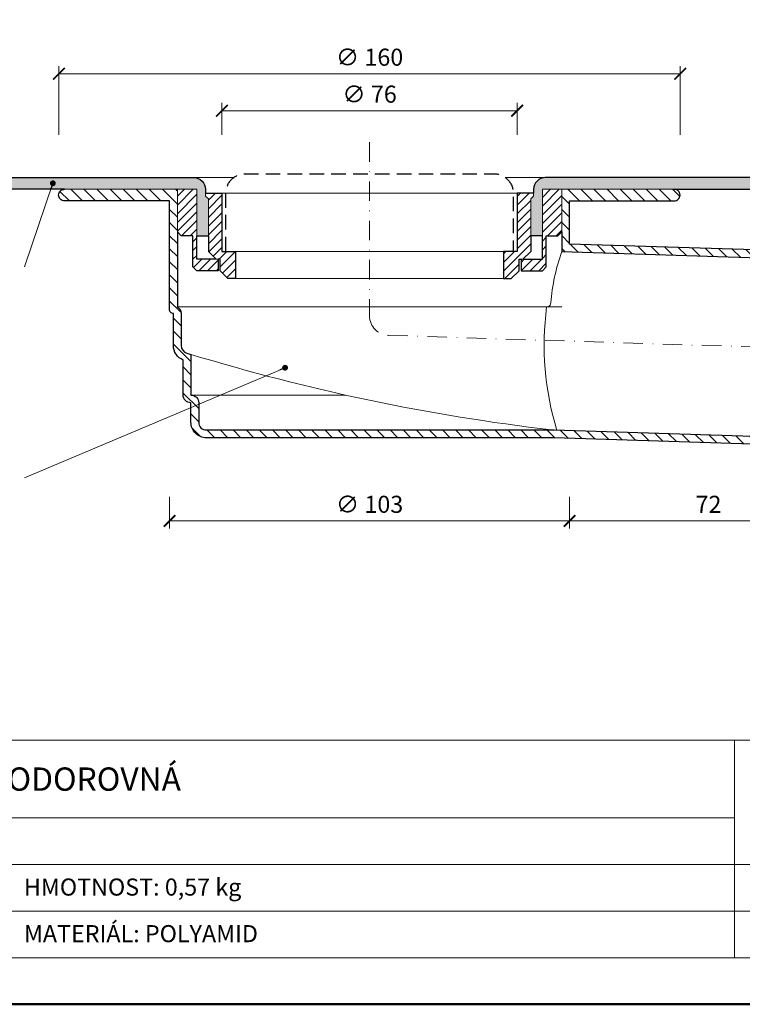
# Model space of a CAD drawing. Units: millimetres. Extents: x -3781 to 3448, y 15254 to 25788.
# Drawn here: x 1066 to 1252, y 17662 to 17916 of the extents above; entities that cross this region are included whole.
import ezdxf
from ezdxf.enums import TextEntityAlignment as Align

# ---------------------------------------------------------------- set-up
doc = ezdxf.new("R2010")
doc.units = ezdxf.units.MM
doc.linetypes.add('DASHDOT2', pattern=[0.5, 0.25, -0.125, 0, -0.125])
doc.linetypes.add('HIDDEN2', pattern=[0.1875, 0.125, -0.0625])
doc.layers.get('DEFPOINTS').update_dxf_attribs({"color": 254, "lineweight": 30})
for name, color, linetype, lineweight in [('TOPWET_KOTY', 30, 'Continuous', 13), ('TOPWET_TENKOU', 142, 'Continuous', 13), ('TOPWET_TLUSTOU', 142, 'Continuous', 30), ('TOPWET_VYKRESOVE_POLE', 254, 'Continuous', 13), ('TOPWET_ZAKLAD_TENKOU', 142, 'Continuous', 13), ('TOPWET_ČEŠTINA', 225, 'Continuous', 13)]:
    doc.layers.add(name, color=color, linetype=linetype, lineweight=lineweight)
doc.styles.add('BOLD_ARIAL_NARROW', font='ARIALNB.TTF')
doc.styles.add('REGULAR_ARIAL_NARROW', font='ARIALN.TTF')
doc.dimstyles.new('ISO-TW 1-2', dxfattribs={"dimscale": 2, "dimtxt": 2.2, "dimasz": 1.5, "dimexe": 1, "dimexo": 0, "dimgap": 0.75, "dimtad": 1, "dimdec": 0, "dimtxsty": 'REGULAR_ARIAL_NARROW', "dimblk": 'ARCHTICK', "dimcen": 0.5, "dimclrd": 256, "dimclre": 256, "dimclrt": 256, "dimadec": 0, "dimazin": 0, "dimtfac": 1, "dimtdec": 0, "dimtmove": 1, "dimatfit": 3, "dimldrblk": 'DOT', "dimfxl": 1, "dimtzin": 0, "dimlwd": -1, "dimlwe": -1, "dimarcsym": 0})
doc.dimstyles.new('ISO-TW 1-3', dxfattribs={"dimscale": 3, "dimtxt": 2.2, "dimasz": 1.5, "dimexe": 1, "dimexo": 0, "dimgap": 0.75, "dimtad": 1, "dimdec": 0, "dimtxsty": 'REGULAR_ARIAL_NARROW', "dimblk": 'ARCHTICK', "dimcen": 0.5, "dimclrd": 256, "dimclre": 256, "dimclrt": 256, "dimadec": 0, "dimazin": 0, "dimtfac": 1, "dimtdec": 0, "dimtmove": 1, "dimatfit": 3, "dimldrblk": 'DOT', "dimfxl": 1, "dimtfill": 1, "dimtzin": 0, "dimlwd": -1, "dimlwe": -1, "dimarcsym": 0})
pattern_1 = [(135, (-5e-12, -2200), (-1.68379802, -1.68379802), [])]
pattern_2 = [(45, (840.0048, -2200), (-1.12253202, 1.12253202), [])]
pattern_3 = [(240, (840.0048, -2200), (0.488970164, -0.740578832), [0, -0.79375])]

# ---------------------------------------------------------------- blocks, each defined once
blk = doc.blocks.new('*U4')
at = {"layer": 'TOPWET_VYKRESOVE_POLE', "linetype": 'Continuous', "ltscale": 10}
for p, q in [((-90, 34), (90, 34)), ((47, 34), (47, 6)), ((-90, 24), (47, 24)), ((-90, 18), (90, 18)), ((-90, 12), (90, 12))]:
    blk.add_line(p, q, dxfattribs=at)
at = {"layer": 'TOPWET_VYKRESOVE_POLE', "color": 243, "lineweight": 50, "ltscale": 10}
blk.add_lwpolyline([(-90, 297), (-114, 297), (-114, 0), (96, 0), (96, 297)], close=True, dxfattribs=at)
at = {"layer": 'TOPWET_VYKRESOVE_POLE', "ltscale": 10}
blk.add_lwpolyline([(90, 285.33), (38.5, 285.33, -0.414214), (37.5, 286.33), (37.5, 291), (-89, 291, 0.414214), (-90, 290), (-90, 7, 0.414214), (-89, 6), (89, 6, 0.414214), (90, 7), (90, 285.33)], format="xyb", close=True, dxfattribs=at)
at = {"color": 7, "style": 'BOLD_ARIAL_NARROW'}
blk.add_attdef('01_OZNAČENÍ_VÝKRESU', text='', height=3, dxfattribs=at).set_placement((90, 291), align=Align.TOP_RIGHT)
at = {"color": 7}
for tag, p, height, style in [('03_A_NADPIS_HLAVNÍ_2_ŘADKY', (-87.5, 29.55), 3, 'BOLD_ARIAL_NARROW'), ('02_NADPIS_HLAVNÍ', (-87.5, 27.5), 3, 'BOLD_ARIAL_NARROW'), ('03_B_NADPIS_HLAVNÍ_2_ŘADKY', (-87.5, 25.35), 3, 'BOLD_ARIAL_NARROW'), ('04_KÓD_NEBO_PODNADPIS', (-87.5, 20), 2.2, 'REGULAR_ARIAL_NARROW'), ('07_REZERVNÍ_POLE', (-44.5, 20), 2.2, 'REGULAR_ARIAL_NARROW'), ('08_VÁHA_KG', (-44.5, 14), 2.2, 'REGULAR_ARIAL_NARROW'), ('05_TYP', (-87.5, 14), 2.2, 'REGULAR_ARIAL_NARROW'), ('06_MĚŘÍTKO', (-87.5, 8), 2.2, 'REGULAR_ARIAL_NARROW'), ('09_MATERIÁL', (-44.5, 8), 2.2, 'REGULAR_ARIAL_NARROW')]:
    blk.add_attdef(tag, p, '', height=height, dxfattribs=dict(at, style=style))
blk = doc.blocks.new('_ArchTick')
at = {"color": 0, "linetype": 'ByBlock', "const_width": 0.15}
blk.add_lwpolyline([(-0.5, -0.5), (0.5, 0.5)], dxfattribs=at)
blk = doc.blocks.new('*D134')
at = {"layer": 'DEFPOINTS', "color": 0, "ltscale": 30, "transparency": 16777216}
for p in [(1104.89, 17793.22), (1207.89, 17793.22), (1207.89, 17787)]:
    blk.add_point(p, dxfattribs=at)
at = {"layer": 'TOPWET_KOTY', "ltscale": 30, "transparency": 16777216}
for p, q in [((1104.89, 17793.22), (1104.89, 17785)), ((1207.89, 17793.22), (1207.89, 17785)), ((1104.89, 17787), (1207.89, 17787))]:
    blk.add_line(p, q, dxfattribs=at)
at = {"layer": 'TOPWET_KOTY', "ltscale": 30, "transparency": 16777216, "xscale": 3, "yscale": 3, "zscale": 3, "rotation": 180}
blk.add_blockref('_ArchTick', (1104.89, 17787), dxfattribs=at)
at = {"layer": 'TOPWET_KOTY', "ltscale": 30, "transparency": 16777216, "xscale": 3, "yscale": 3, "zscale": 3}
blk.add_blockref('_ArchTick', (1207.89, 17787), dxfattribs=at)
at = {"layer": 'TOPWET_KOTY', "ltscale": 30, "transparency": 16777216, "insert": (1156.39, 17790.7), "char_height": 4.4, "attachment_point": 5, "style": 'REGULAR_ARIAL_NARROW'}
blk.add_mtext('∅ 103', dxfattribs=at)
blk = doc.blocks.new('_Dot')
at = {"color": 0, "linetype": 'ByBlock', "lineweight": -2}
blk.add_line((-0.5, 0), (-1, 0), dxfattribs=at)
at = {"color": 0, "linetype": 'ByBlock', "const_width": 0.5}
blk.add_lwpolyline([(-0.25, 0, 1), (0.25, 0, 1)], format="xyb", close=True, dxfattribs=at)
blk = doc.blocks.new('*D135')
at = {"layer": 'DEFPOINTS', "color": 0, "ltscale": 30, "transparency": 16777216}
for p in [(1236.39, 17902.15), (1076.39, 17886.41), (1236.39, 17886.41)]:
    blk.add_point(p, dxfattribs=at)
at = {"layer": 'TOPWET_KOTY', "ltscale": 30, "transparency": 16777216}
for p, q in [((1076.39, 17886.41), (1076.39, 17904.15)), ((1236.39, 17886.41), (1236.39, 17904.15)), ((1076.39, 17902.15), (1236.39, 17902.15))]:
    blk.add_line(p, q, dxfattribs=at)
at = {"layer": 'TOPWET_KOTY', "ltscale": 30, "transparency": 16777216, "xscale": 3, "yscale": 3, "zscale": 3, "rotation": 180}
blk.add_blockref('_ArchTick', (1076.39, 17902.15), dxfattribs=at)
at = {"layer": 'TOPWET_KOTY', "ltscale": 30, "transparency": 16777216, "xscale": 3, "yscale": 3, "zscale": 3}
blk.add_blockref('_ArchTick', (1236.39, 17902.15), dxfattribs=at)
at = {"layer": 'TOPWET_KOTY', "ltscale": 30, "transparency": 16777216, "insert": (1156.39, 17905.85), "char_height": 4.4, "attachment_point": 5, "style": 'REGULAR_ARIAL_NARROW'}
blk.add_mtext('∅ 160', dxfattribs=at)
blk = doc.blocks.new('*D136')
at = {"layer": 'DEFPOINTS', "color": 0, "ltscale": 30, "transparency": 16777216}
for p in [(1194.39, 17892.63), (1118.39, 17886.41), (1194.39, 17886.41)]:
    blk.add_point(p, dxfattribs=at)
at = {"layer": 'TOPWET_KOTY', "ltscale": 30, "transparency": 16777216}
for p, q in [((1118.39, 17886.41), (1118.39, 17894.63)), ((1118.39, 17892.63), (1194.39, 17892.63)), ((1194.39, 17886.41), (1194.39, 17894.63))]:
    blk.add_line(p, q, dxfattribs=at)
at = {"layer": 'TOPWET_KOTY', "ltscale": 30, "transparency": 16777216, "xscale": 3, "yscale": 3, "zscale": 3, "rotation": 180}
blk.add_blockref('_ArchTick', (1118.39, 17892.63), dxfattribs=at)
at = {"layer": 'TOPWET_KOTY', "ltscale": 30, "transparency": 16777216, "xscale": 3, "yscale": 3, "zscale": 3}
blk.add_blockref('_ArchTick', (1194.39, 17892.63), dxfattribs=at)
at = {"layer": 'TOPWET_KOTY', "ltscale": 30, "transparency": 16777216, "insert": (1156.39, 17896.33), "char_height": 4.4, "attachment_point": 5, "style": 'REGULAR_ARIAL_NARROW'}
blk.add_mtext('∅ 76', dxfattribs=at)
blk = doc.blocks.new('*D141')
at = {"layer": 'DEFPOINTS', "color": 0, "ltscale": 30, "transparency": 16777216}
for p in [(1207.89, 17793.22), (1279.45, 17793.22), (1279.45, 17787)]:
    blk.add_point(p, dxfattribs=at)
at = {"layer": 'TOPWET_KOTY', "ltscale": 30, "transparency": 16777216}
for p, q in [((1207.89, 17793.22), (1207.89, 17785)), ((1279.45, 17793.22), (1279.45, 17785)), ((1207.89, 17787), (1279.45, 17787))]:
    blk.add_line(p, q, dxfattribs=at)
at = {"layer": 'TOPWET_KOTY', "ltscale": 30, "transparency": 16777216, "xscale": 3, "yscale": 3, "zscale": 3, "rotation": 180}
blk.add_blockref('_ArchTick', (1207.89, 17787), dxfattribs=at)
at = {"layer": 'TOPWET_KOTY', "ltscale": 30, "transparency": 16777216, "xscale": 3, "yscale": 3, "zscale": 3}
blk.add_blockref('_ArchTick', (1279.45, 17787), dxfattribs=at)
at = {"layer": 'TOPWET_KOTY', "ltscale": 30, "transparency": 16777216, "insert": (1243.67, 17790.7), "char_height": 4.4, "attachment_point": 5, "style": 'REGULAR_ARIAL_NARROW'}
blk.add_mtext('72', dxfattribs=at)

msp = doc.modelspace()

# ---------------------------------------------------------------- hatches: boundary and pattern name
at = {"layer": 'TOPWET_TENKOU', "ltscale": 30}
h = msp.add_hatch(dxfattribs=at)
h.set_pattern_fill('DOTS', color=256, scale=0.5, angle=-120, style=0)
h.set_pattern_definition(pattern_3)
edge = h.paths.add_edge_path()
edge.add_line((1006.39, 17872.41), (1111.89, 17872.41))
edge.add_line((1111.89, 17872.41), (1111.89, 17860.41))
edge.add_line((1111.89, 17860.41), (1114.89, 17860.41))
edge.add_line((1114.89, 17860.41), (1114.89, 17869.91))
edge.add_line((1114.89, 17869.91), (1114.14, 17870.66))
edge.add_line((1114.14, 17870.66), (1114.14, 17871.41))
edge.add_line((1114.14, 17871.41), (1114.14, 17872.41))
edge.add_arc((1111.14, 17872.41), 3, 0, 90)
edge.add_line((1111.14, 17875.41), (1006.39, 17875.41))
edge.add_line((1006.39, 17875.41), (1006.39, 17872.41))
h = msp.add_hatch(dxfattribs=at)
h.set_pattern_fill('DOTS', color=256, scale=0.5, angle=-120, style=0)
h.set_pattern_definition(pattern_3)
edge = h.paths.add_edge_path()
edge.add_line((1306.39, 17872.41), (1200.89, 17872.41))
edge.add_line((1200.89, 17872.41), (1200.89, 17860.41))
edge.add_line((1200.89, 17860.41), (1197.89, 17860.41))
edge.add_line((1197.89, 17860.41), (1197.89, 17869.91))
edge.add_line((1197.89, 17869.91), (1198.64, 17870.66))
edge.add_line((1198.64, 17870.66), (1198.64, 17871.41))
edge.add_line((1198.64, 17871.41), (1198.64, 17872.41))
edge.add_arc((1201.64, 17872.41), 3, 450, 540, ccw=False)
edge.add_line((1201.64, 17875.41), (1306.39, 17875.41))
edge.add_line((1306.39, 17875.41), (1306.39, 17872.41))
h = msp.add_hatch(dxfattribs=at)
h.set_pattern_fill('LINE', color=256, scale=0.75, angle=135, style=0)
h.set_pattern_definition(pattern_1)
edge = h.paths.add_edge_path()
edge.add_line((1156.39, 17808.41), (1114.39, 17808.41))
edge.add_arc((1114.39, 17812.41), 4, 180, 270, ccw=False)
edge.add_line((1110.39, 17812.41), (1110.39, 17817.41))
edge.add_arc((1110.39, 17819.41), 2, 180, 270, ccw=False)
edge.add_line((1108.39, 17819.41), (1108.39, 17828.43))
edge.add_arc((1109.89, 17832.13), 4, 180, 247.9757, ccw=False)
edge.add_line((1105.89, 17832.13), (1105.89, 17840.41))
edge.add_arc((1105.89, 17841.41), 1, 180, 270, ccw=False)
edge.add_line((1104.89, 17841.41), (1104.89, 17869.41))
edge.add_line((1104.89, 17869.41), (1077.83, 17869.41))
edge.add_arc((1077.83, 17870.91), 1.5, 180, 270, ccw=False)
edge.add_arc((1077.83, 17870.91), 1.5, 90, 180, ccw=False)
edge.add_line((1077.83, 17872.41), (1106.89, 17872.41))
edge.add_line((1106.89, 17872.41), (1106.89, 17842.14))
edge.add_arc((1105.89, 17840.41), 2, 0, 60, ccw=False)
edge.add_line((1107.89, 17840.41), (1107.89, 17832.13))
edge.add_arc((1109.89, 17832.13), 2, 180, 253.6856)
edge.add_arc((1264.79, 18335.59), 528.75, 252.9011, 253.0214)
edge.add_line((1110.39, 17829.89), (1110.39, 17819.41))
edge.add_arc((1110.39, 17817.41), 2, 0, 90, ccw=False)
edge.add_line((1112.39, 17817.41), (1112.39, 17812.41))
edge.add_arc((1114.39, 17812.41), 2, 180, 270)
edge.add_line((1114.39, 17810.41), (1156.39, 17810.41))
edge.add_line((1156.39, 17810.41), (1203.92, 17810.41))
edge.add_line((1203.92, 17810.41), (1279.45, 17808.02))
edge.add_line((1279.45, 17808.02), (1276.39, 17806.11))
edge.add_line((1276.39, 17806.11), (1203.89, 17808.41))
edge.add_line((1203.89, 17808.41), (1156.39, 17808.41))
h = msp.add_hatch(dxfattribs=at)
h.set_pattern_fill('LINE', color=256, scale=0.5, angle=45, style=0)
h.set_pattern_definition(pattern_2)
h.paths.add_polyline_path([(1106.89, 17872.41), (1106.89, 17861.41), (1107.89, 17860.41), (1110.89, 17860.41), (1110.89, 17852.41), (1111.89, 17851.41), (1117.39, 17851.41), (1117.39, 17854.41), (1111.89, 17854.41), (1111.89, 17872.41)])
h = msp.add_hatch(dxfattribs=at)
h.set_pattern_fill('LINE', color=256, scale=0.5, angle=45, style=0)
h.set_pattern_definition(pattern_2)
h.paths.add_polyline_path([(1205.89, 17872.41), (1205.89, 17861.41), (1204.89, 17860.41), (1201.89, 17860.41), (1201.89, 17852.41), (1200.89, 17851.41), (1195.39, 17851.41), (1195.39, 17854.41), (1200.89, 17854.41), (1200.89, 17872.41)])
h = msp.add_hatch(dxfattribs=at)
h.set_pattern_fill('LINE', color=256, scale=0.75, angle=135, style=0)
h.set_pattern_definition(pattern_1)
edge = h.paths.add_edge_path()
edge.add_arc((1234.83, 17870.91), 1.5, 270, 360)
edge.add_arc((1234.83, 17870.91), 1.5, 0, 90)
edge.add_line((1234.83, 17872.41), (1205.89, 17872.41))
edge.add_line((1205.89, 17872.41), (1205.89, 17856.37))
edge.add_line((1205.89, 17856.37), (1280.91, 17853.99))
edge.add_line((1280.91, 17853.99), (1277.97, 17856.09))
edge.add_line((1277.97, 17856.09), (1207.89, 17858.31))
edge.add_line((1207.89, 17858.31), (1207.89, 17869.41))
edge.add_line((1207.89, 17869.41), (1234.83, 17869.41))
h = msp.add_hatch(dxfattribs=at)
h.set_pattern_fill('LINE', color=256, scale=0.5, angle=45, style=0)
h.set_pattern_definition(pattern_2)
h.paths.add_polyline_path([(1114.14, 17871.41), (1118.39, 17871.41), (1118.39, 17856.41), (1121.89, 17856.41), (1121.89, 17849.41), (1119.89, 17849.41), (1117.89, 17851.41), (1117.89, 17854.41), (1116.89, 17854.41), (1114.89, 17856.41), (1114.89, 17869.91), (1114.14, 17870.66)])
h = msp.add_hatch(dxfattribs=at)
h.set_pattern_fill('LINE', color=256, scale=0.5, angle=45, style=0)
h.set_pattern_definition(pattern_2)
h.paths.add_polyline_path([(1198.64, 17871.41), (1194.39, 17871.41), (1194.39, 17856.41), (1190.89, 17856.41), (1190.89, 17849.41), (1192.89, 17849.41), (1194.89, 17851.41), (1194.89, 17854.41), (1195.89, 17854.41), (1197.89, 17856.41), (1197.89, 17869.91), (1198.64, 17870.66)])

# ---------------------------------------------------------------- linework, layer by layer
at = {"layer": 'TOPWET_TENKOU'}
for points in [[(1006.39, 17872.41), (1111.89, 17872.41), (1111.89, 17860.41), (1114.89, 17860.41), (1114.89, 17869.91), (1114.14, 17870.66), (1114.14, 17871.41), (1114.14, 17872.41), (1114.14, 17872.41, 0.414214), (1111.14, 17875.41), (1006.39, 17875.41)], [(1306.39, 17872.41), (1200.89, 17872.41), (1200.89, 17860.41), (1197.89, 17860.41), (1197.89, 17869.91), (1198.64, 17870.66), (1198.64, 17871.41), (1198.64, 17872.41), (1198.64, 17872.41, -0.414214), (1201.64, 17875.41), (1306.39, 17875.41)]]:
    msp.add_lwpolyline(points, format="xyb", close=True, dxfattribs=at)
for points in [[(1111.14, 17875.41), (1121.39, 17875.41)], [(1191.39, 17875.41), (1201.64, 17875.41)], [(1118.39, 17871.41), (1194.39, 17871.41)], [(1121.89, 17856.41), (1190.89, 17856.41)], [(1121.89, 17849.41), (1190.89, 17849.41)]]:
    msp.add_lwpolyline(points, dxfattribs=at)
for points in [[(1106.89, 17872.41), (1106.89, 17861.41), (1107.89, 17860.41), (1110.89, 17860.41), (1110.89, 17852.41), (1111.89, 17851.41), (1117.39, 17851.41), (1117.39, 17854.41), (1111.89, 17854.41), (1111.89, 17872.41)], [(1205.89, 17872.41), (1205.89, 17861.41), (1204.89, 17860.41), (1201.89, 17860.41), (1201.89, 17852.41), (1200.89, 17851.41), (1195.39, 17851.41), (1195.39, 17854.41), (1200.89, 17854.41), (1200.89, 17872.41)], [(1114.14, 17871.41), (1118.39, 17871.41), (1118.39, 17856.41), (1121.89, 17856.41), (1121.89, 17849.41), (1119.89, 17849.41), (1117.89, 17851.41), (1117.89, 17854.41), (1116.89, 17854.41), (1114.89, 17856.41), (1114.89, 17869.91), (1114.14, 17870.66)], [(1198.64, 17871.41), (1194.39, 17871.41), (1194.39, 17856.41), (1190.89, 17856.41), (1190.89, 17849.41), (1192.89, 17849.41), (1194.89, 17851.41), (1194.89, 17854.41), (1195.89, 17854.41), (1197.89, 17856.41), (1197.89, 17869.91), (1198.64, 17870.66)]]:
    msp.add_lwpolyline(points, close=True, dxfattribs=at)
at = {"layer": 'TOPWET_TLUSTOU', "ltscale": 10}
for points in [[(1006.39, 17875.41), (1111.14, 17875.41, -0.414214), (1114.14, 17872.41), (1114.14, 17872.41), (1114.14, 17871.41), (1118.39, 17871.41), (1118.39, 17856.41), (1121.89, 17856.41), (1121.89, 17849.41), (1119.89, 17849.41), (1117.89, 17851.41), (1117.89, 17854.41), (1117.39, 17854.41), (1117.39, 17851.41), (1111.89, 17851.41), (1110.89, 17852.41), (1110.89, 17860.41), (1107.89, 17860.41), (1106.89, 17861.41), (1106.89, 17861.41), (1106.89, 17842.14, -0.267949), (1107.89, 17840.41), (1107.89, 17832.13, 0.33307), (1109.33, 17830.21, 0.000525), (1110.39, 17829.89), (1110.39, 17819.41, -0.414214), (1112.39, 17817.41), (1112.39, 17812.41, 0.414214), (1114.39, 17810.41), (1156.39, 17810.41), (1203.92, 17810.41), (1279.45, 17808.02)], [(1306.39, 17875.41), (1201.64, 17875.41, 0.414214), (1198.64, 17872.41), (1198.64, 17872.41), (1198.64, 17871.41), (1194.39, 17871.41), (1194.39, 17856.41), (1190.89, 17856.41), (1190.89, 17849.41), (1192.89, 17849.41), (1194.89, 17851.41), (1194.89, 17854.41), (1195.39, 17854.41), (1195.39, 17851.41), (1200.89, 17851.41), (1201.89, 17852.41), (1201.89, 17860.41), (1204.89, 17860.41), (1205.89, 17861.41), (1205.89, 17861.41), (1205.89, 17856.37), (1280.91, 17853.99)], [(1276.39, 17806.11), (1203.89, 17808.41), (1156.39, 17808.41), (1114.39, 17808.41, -0.414214), (1110.39, 17812.41), (1110.39, 17817.41, -0.414214), (1108.39, 17819.41), (1108.39, 17828.43, -0.305615), (1105.89, 17832.13), (1105.89, 17840.41), (1105.89, 17840.41, -0.414214), (1104.89, 17841.41), (1104.89, 17869.41), (1077.83, 17869.41, -0.414214), (1076.33, 17870.91), (1076.33, 17870.91, -0.414214), (1077.83, 17872.41), (1006.39, 17872.41)], [(1277.97, 17856.09), (1207.89, 17858.31), (1207.89, 17869.41), (1234.83, 17869.41, 0.414214), (1236.33, 17870.91), (1236.33, 17870.91, 0.414214), (1234.83, 17872.41), (1306.39, 17872.41)]]:
    msp.add_lwpolyline(points, format="xyb", dxfattribs=at)
at = {"layer": 'TOPWET_TLUSTOU', "linetype": 'HIDDEN2', "ltscale": 30, "flags": 128}
msp.add_lwpolyline([(1119.39, 17856.41), (1119.39, 17871.41, -0.414214), (1124.39, 17876.41), (1188.39, 17876.41, -0.414214), (1193.39, 17871.41), (1193.39, 17856.41)], format="xyb", dxfattribs=at)
at = {"layer": 'TOPWET_TLUSTOU'}
for points in [[(1111.89, 17860.41), (1114.89, 17860.41), (1114.89, 17856.41), (1116.89, 17854.41), (1111.89, 17854.41)], [(1200.89, 17860.41), (1197.89, 17860.41), (1197.89, 17856.41), (1195.89, 17854.41), (1200.89, 17854.41)]]:
    msp.add_lwpolyline(points, close=True, dxfattribs=at)
at = {"layer": 'TOPWET_ZAKLAD_TENKOU', "linetype": 'DASHDOT2', "ltscale": 20}
msp.add_lwpolyline([(1156.39, 17884.5), (1156.39, 17839.77, 0.404956), (1161.23, 17834.78), (1286.23, 17830.81)], format="xyb", dxfattribs=at)
at = {"layer": 'TOPWET_ZAKLAD_TENKOU', "ltscale": 10}
for points in [[(1276.39, 17806.11), (1203.89, 17808.41), (1156.39, 17808.41), (1114.39, 17808.41, -0.414214), (1110.39, 17812.41), (1110.39, 17817.41, -0.414214), (1108.39, 17819.41), (1108.39, 17828.43, -0.305615), (1105.89, 17832.13), (1105.89, 17840.41), (1105.89, 17840.41, -0.414214), (1104.89, 17841.41), (1104.89, 17869.41), (1077.83, 17869.41, -0.414214), (1076.33, 17870.91), (1076.33, 17870.91, -0.414214), (1077.83, 17872.41), (1106.89, 17872.41), (1106.89, 17842.14, -0.267949), (1107.89, 17840.41), (1107.89, 17832.13, 0.33307), (1109.33, 17830.21, 0.000525), (1110.39, 17829.89), (1110.39, 17819.41, -0.414214), (1112.39, 17817.41), (1112.39, 17812.41, 0.414214), (1114.39, 17810.41), (1156.39, 17810.41), (1203.92, 17810.41), (1279.45, 17808.02)], [(1204.64, 17810.28, -0.10717), (1201.99, 17842.14, 0.427842), (1203.04, 17843.14, -0.06328), (1205.89, 17856.37, -0.06328)], [(1110.39, 17829.89, 0.044938), (1203.23, 17810.44)]]:
    msp.add_lwpolyline(points, format="xyb", dxfattribs=at)
at = {"layer": 'TOPWET_ZAKLAD_TENKOU', "ltscale": 10, "flags": 128}
msp.add_lwpolyline([(1106.89, 17842.14), (1106.89, 17872.41), (1077.83, 17872.41)], dxfattribs=at)
at = {"layer": 'TOPWET_ZAKLAD_TENKOU', "ltscale": 10}
msp.add_lwpolyline([(1234.83, 17869.41, 0.414214), (1236.33, 17870.91), (1236.33, 17870.91, 0.414214), (1234.83, 17872.41), (1205.89, 17872.41), (1205.89, 17856.37), (1280.91, 17853.99), (1277.97, 17856.09), (1207.89, 17858.31), (1207.89, 17869.41)], format="xyb", close=True, dxfattribs=at)
for points in [[(1205.89, 17842.14), (1154.39, 17842.14), (1106.89, 17842.14)], [(1110.39, 17819.41), (1150.19, 17819.41)]]:
    msp.add_lwpolyline(points, dxfattribs=at)

# ---------------------------------------------------------------- block references
at = {"layer": 'TOPWET_TENKOU', "ltscale": 40}
ref = msp.add_blockref('*U4', (1156.39, 17662.5), dxfattribs=dict(at, xscale=2, yscale=2, zscale=2))
ref.add_attrib('02_NADPIS_HLAVNÍ', 'BALKÓNOVÁ VPUST VODOROVNÁ', (981.39, 17717.5), dxfattribs={"layer": '0', "color": 7, "height": 6, "style": 'BOLD_ARIAL_NARROW'})
ref.add_attrib('08_VÁHA_KG', 'HMOTNOST: 0,57 kg', (1067.39, 17690.5), dxfattribs={"layer": '0', "color": 7, "height": 4.4, "style": 'REGULAR_ARIAL_NARROW'})
ref.add_attrib('09_MATERIÁL', 'MATERIÁL: POLYAMID', (1067.39, 17678.5), dxfattribs={"layer": '0', "color": 7, "height": 4.4, "style": 'REGULAR_ARIAL_NARROW'})

# ---------------------------------------------------------------- dimensions: what is measured, and where the dimension line sits
at = {"layer": 'TOPWET_KOTY', "ltscale": 30}
for base, p1, p2, picture, middle in [((1236.39, 17902.15), (1076.39, 17886.41), (1236.39, 17886.41), '*D135', (1156.39, 17905.85)), ((1194.39, 17892.63), (1118.39, 17886.41), (1194.39, 17886.41), '*D136', (1156.39, 17896.33)), ((1207.89, 17787), (1104.89, 17793.22), (1207.89, 17793.22), '*D134', (1156.39, 17790.7))]:
    dim = msp.add_linear_dim(base=base, p1=p1, p2=p2, text='∅ <>', dimstyle='ISO-TW 1-2', dxfattribs=at)
    dim.commit()
    dim.dimension.update_dxf_attribs({"geometry": picture, "text_midpoint": middle})
dim = msp.add_linear_dim(base=(1279.45, 17787), p1=(1207.89, 17793.22), p2=(1279.45, 17793.22), dimstyle='ISO-TW 1-2', dxfattribs=at)
dim.commit()
dim.dimension.update_dxf_attribs({"geometry": '*D141', "text_midpoint": (1243.67, 17790.7)})

# ---------------------------------------------------------------- leaders
at = {"layer": 'TOPWET_ČEŠTINA', "ltscale": 40}
for points in [[(1074.83, 17873.95), (1067.53, 17852.45)], [(1134.63, 17826.45), (1067.53, 17798.13)]]:
    msp.add_leader(points, dimstyle='ISO-TW 1-3', override={"dimasz": 0.5, "dimgap": 3, "dimtad": 0, "dimtfillclr": 256}, dxfattribs=at)

doc.saveas('drawing.dxf')
